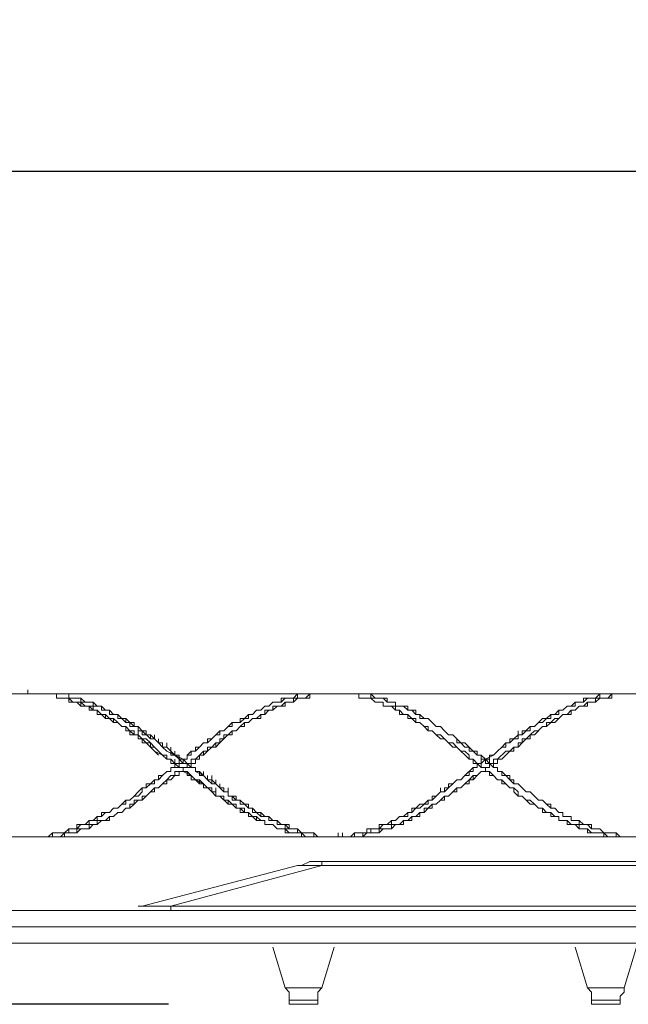
# Model space of a CAD drawing. Units: inches. Extents: x 132 to 1320, y -538 to 302.
# Drawn here: x 564 to 614, y 108 to 190 of the extents above; entities that cross this region are included whole.
import ezdxf

# ---------------------------------------------------------------- set-up
doc = ezdxf.new("R2010")
doc.units = ezdxf.units.IN
doc.header["$MEASUREMENT"] = 0
doc.layers.add('寸法', color=3, linetype='Continuous', lineweight=20)
doc.layers.add('細線', color=7, linetype='Continuous', lineweight=9)
doc.styles.add('japanese', font='romans.shx', dxfattribs={"bigfont": 'bigfont.shx'})
doc.dimstyles.new('KIHON', dxfattribs={"dimscale": 10, "dimtxt": 2.5, "dimasz": 2.5, "dimexe": 0, "dimexo": 2, "dimgap": 1, "dimtad": 1, "dimdec": 0, "dimdsep": 46, "dimtxsty": 'japanese', "dimblk": 'OPEN30', "dimcen": 2.5, "dimadec": 0, "dimazin": 0, "dimtfac": 1, "dimtdec": 0, "dimtmove": 0, "dimatfit": 0, "dimfxl": 0, "dimarcsym": 0})

# ---------------------------------------------------------------- blocks, each defined once
blk = doc.blocks.new('_Open30')
at = {"color": 0, "linetype": 'ByBlock', "lineweight": -2}
for p, q in [((-1, 0.2679), (0, 0)), ((0, 0), (-1, -0.2679)), ((0, 0), (-1, 0))]:
    blk.add_line(p, q, dxfattribs=at)
blk = doc.blocks.new('*D2')
at = {"layer": 'Defpoints', "color": 0}
for p in [(301.344, 151.051), (229.956, 108.083), (586.218, 108.083)]:
    blk.add_point(p, dxfattribs=at)
at = {"layer": '寸法', "color": 0, "lineweight": -2}
for p, q in [((291.344, 151.051), (229.956, 151.051)), ((229.956, 141.051), (229.956, 118.083)), ((576.218, 108.083), (229.956, 108.083))]:
    blk.add_line(p, q, dxfattribs=at)
at = {"layer": '寸法', "color": 0, "lineweight": -2, "xscale": 10, "yscale": 10, "zscale": 10}
for p, rotation in [((229.956, 151.051), 90), ((229.956, 108.083), 270)]:
    blk.add_blockref('_Open30', p, dxfattribs=dict(at, rotation=rotation))
at = {"layer": '寸法', "color": 0, "lineweight": 5, "insert": (223.956, 129.567), "char_height": 10, "attachment_point": 5, "rotation": 90, "style": 'japanese'}
blk.add_mtext('43', dxfattribs=at)
blk = doc.blocks.new('*D3')
at = {"layer": 'Defpoints', "color": 0}
for p in [(700.742, 177.103), (301.344, 151.051), (700.742, 135.488)]:
    blk.add_point(p, dxfattribs=at)
at = {"layer": '寸法', "color": 0, "lineweight": -2}
for p, q in [((301.344, 161.051), (301.344, 177.103)), ((311.344, 177.103), (690.742, 177.103)), ((700.742, 145.488), (700.742, 177.103))]:
    blk.add_line(p, q, dxfattribs=at)
at = {"layer": '寸法', "color": 0, "lineweight": -2, "xscale": 10, "yscale": 10, "zscale": 10, "rotation": 180}
blk.add_blockref('_Open30', (301.344, 177.103), dxfattribs=at)
at = {"layer": '寸法', "color": 0, "lineweight": -2, "xscale": 10, "yscale": 10, "zscale": 10}
blk.add_blockref('_Open30', (700.742, 177.103), dxfattribs=at)
at = {"layer": '寸法', "color": 0, "lineweight": 5, "insert": (501.043, 183.103), "char_height": 10, "attachment_point": 5, "style": 'japanese'}
blk.add_mtext('400', dxfattribs=at)

msp = doc.modelspace()

# ---------------------------------------------------------------- linework, layer by layer
at = {"layer": '細線'}
for p, q in [((664.71, 133.796), (541.22, 133.796)), ((564.564, 133.796), (564.564, 134.135)), ((566.933, 133.458), (566.933, 133.796)), ((567.948, 133.12), (567.948, 133.796)), ((586.556, 133.458), (586.894, 133.796)), ((586.894, 133.796), (586.894, 133.458)), ((587.909, 133.796), (587.571, 133.458)), ((587.909, 133.796), (587.909, 133.458)), ((591.969, 133.796), (591.969, 133.458)), ((592.984, 133.796), (593.322, 133.458)), ((592.984, 133.796), (592.984, 133.458)), ((611.931, 133.796), (611.592, 133.458)), ((611.931, 133.458), (611.931, 133.796)), ((612.607, 133.458), (612.946, 133.796)), ((612.946, 133.458), (612.946, 133.796)), ((566.933, 133.458), (568.963, 133.458)), ((567.948, 133.458), (568.286, 133.12)), ((569.978, 133.12), (567.948, 133.12)), ((568.624, 133.12), (568.963, 132.781)), ((568.963, 132.781), (568.963, 133.458)), ((569.301, 133.12), (568.963, 133.458)), ((569.301, 132.781), (568.963, 133.12)), ((570.316, 132.781), (569.978, 133.12)), ((569.978, 132.781), (569.978, 133.12)), ((584.526, 132.781), (584.864, 133.12)), ((584.864, 133.12), (585.541, 133.12)), ((585.879, 133.458), (585.541, 133.12)), ((585.541, 133.12), (585.541, 133.458)), ((585.541, 133.458), (587.909, 133.458)), ((585.879, 133.12), (585.541, 132.781)), ((586.556, 133.12), (585.879, 133.12)), ((585.879, 133.12), (585.879, 132.781)), ((586.556, 133.458), (586.556, 133.12)), ((586.894, 133.458), (586.556, 133.12)), ((591.969, 133.458), (594.337, 133.458)), ((593.322, 133.12), (592.984, 133.458)), ((593.999, 133.12), (593.322, 133.12)), ((593.999, 133.458), (594.337, 133.12)), ((593.999, 133.12), (593.999, 132.781)), ((594.337, 133.458), (594.337, 133.12)), ((594.337, 133.12), (595.014, 133.12)), ((595.014, 132.443), (595.014, 133.12)), ((609.562, 132.781), (609.901, 133.12)), ((610.577, 133.12), (609.901, 133.12)), ((609.901, 133.12), (609.901, 132.781)), ((610.916, 133.458), (610.577, 133.12)), ((610.577, 133.12), (610.577, 133.458)), ((610.577, 133.458), (612.946, 133.458)), ((610.577, 132.781), (610.916, 133.12)), ((610.916, 132.781), (610.916, 133.12)), ((610.916, 133.12), (611.592, 133.12)), ((611.592, 133.12), (611.931, 133.458)), ((611.592, 133.12), (611.592, 133.458)), ((569.639, 132.781), (568.963, 132.781)), ((569.978, 132.443), (569.639, 132.781)), ((569.639, 132.443), (569.639, 132.781)), ((570.316, 132.443), (569.639, 132.443)), ((570.654, 132.781), (569.978, 132.781)), ((570.654, 132.105), (570.316, 132.443)), ((570.316, 132.105), (570.316, 132.443)), ((570.654, 132.781), (570.993, 132.443)), ((570.654, 132.443), (570.654, 132.781)), ((571.331, 132.443), (570.654, 132.443)), ((571.331, 132.443), (571.331, 132.105)), ((571.669, 132.105), (571.331, 132.443)), ((583.173, 132.105), (583.511, 132.443)), ((583.849, 132.443), (583.511, 132.443)), ((584.188, 132.781), (583.849, 132.443)), ((584.526, 132.781), (584.188, 132.781)), ((584.864, 132.443), (584.188, 132.443)), ((584.526, 132.443), (584.188, 132.105)), ((584.188, 132.105), (584.188, 132.443)), ((585.879, 132.781), (584.864, 132.781)), ((585.203, 132.781), (584.864, 132.443)), ((584.864, 132.443), (584.864, 132.781)), ((596.029, 132.781), (593.999, 132.781)), ((594.676, 132.781), (595.014, 132.443)), ((595.352, 132.443), (595.014, 132.443)), ((595.691, 132.105), (595.352, 132.443)), ((595.352, 132.443), (595.352, 132.105)), ((595.691, 132.781), (596.029, 132.443)), ((596.029, 132.781), (596.029, 132.443)), ((596.029, 132.443), (596.706, 132.443)), ((596.367, 132.443), (596.706, 132.105)), ((596.706, 132.443), (596.706, 132.105)), ((608.209, 132.105), (608.547, 132.443)), ((608.886, 132.443), (608.547, 132.443)), ((608.547, 132.443), (608.547, 132.105)), ((609.224, 132.781), (608.886, 132.443)), ((609.224, 132.781), (609.901, 132.781)), ((609.224, 132.105), (609.562, 132.443)), ((609.562, 132.105), (609.562, 132.443)), ((609.562, 132.443), (609.901, 132.443)), ((609.901, 132.443), (610.239, 132.781)), ((610.239, 132.781), (610.916, 132.781)), ((570.993, 132.105), (570.316, 132.105)), ((570.654, 132.105), (570.993, 131.766)), ((571.331, 131.766), (570.993, 132.105)), ((570.993, 131.766), (570.993, 132.105)), ((571.669, 131.766), (570.993, 131.766)), ((572.008, 132.105), (571.331, 132.105)), ((571.331, 131.766), (571.669, 131.428)), ((571.669, 131.428), (571.669, 131.766)), ((572.008, 131.428), (571.669, 131.428)), ((572.346, 131.766), (572.008, 132.105)), ((572.008, 131.766), (572.008, 132.105)), ((572.684, 131.766), (572.008, 131.766)), ((572.008, 131.428), (572.346, 131.09)), ((572.346, 131.766), (572.684, 131.428)), ((572.684, 131.428), (572.684, 131.766)), ((573.361, 131.09), (572.684, 131.766)), ((573.361, 131.428), (572.684, 131.428)), ((573.023, 131.428), (573.023, 131.09)), ((573.361, 131.09), (573.361, 131.428)), ((581.143, 131.09), (581.481, 131.428)), ((581.481, 131.428), (581.481, 131.09)), ((581.481, 131.428), (582.158, 131.428)), ((582.496, 131.766), (582.158, 131.428)), ((582.158, 131.428), (582.158, 131.766)), ((582.158, 131.766), (582.834, 131.766)), ((582.158, 131.09), (582.496, 131.428)), ((582.496, 131.766), (582.834, 132.105)), ((582.496, 131.428), (582.496, 131.09)), ((582.496, 131.428), (582.834, 131.428)), ((583.173, 132.105), (582.834, 132.105)), ((582.834, 132.105), (582.834, 131.766)), ((583.173, 131.766), (582.834, 131.428)), ((583.849, 131.766), (583.173, 131.766)), ((583.849, 132.105), (583.511, 131.766)), ((584.188, 132.105), (583.849, 132.105)), ((583.849, 132.105), (583.849, 131.766)), ((595.352, 132.105), (596.029, 132.105)), ((596.367, 131.766), (596.029, 132.105)), ((596.029, 132.105), (596.029, 131.766)), ((596.029, 131.766), (596.706, 131.766)), ((596.367, 131.766), (596.706, 131.428)), ((596.706, 132.105), (597.044, 132.105)), ((596.706, 131.428), (596.706, 131.766)), ((596.706, 131.428), (597.044, 131.428)), ((597.044, 132.105), (597.382, 131.766)), ((597.044, 132.105), (597.044, 131.766)), ((597.044, 131.766), (597.721, 131.766)), ((597.044, 131.428), (597.382, 131.09)), ((597.721, 131.766), (598.397, 131.09)), ((606.517, 131.09), (606.856, 131.428)), ((606.856, 131.428), (607.194, 131.766)), ((607.194, 131.428), (606.856, 131.428)), ((607.532, 131.766), (607.194, 131.428)), ((607.194, 131.766), (607.871, 131.766)), ((607.532, 131.766), (607.871, 132.105)), ((607.532, 131.09), (607.871, 131.428)), ((607.532, 131.09), (607.532, 131.428)), ((607.532, 131.428), (608.209, 131.428)), ((607.871, 132.105), (607.871, 131.766)), ((607.871, 132.105), (608.547, 132.105)), ((607.871, 131.428), (608.209, 131.766)), ((608.209, 131.428), (608.547, 131.766)), ((608.209, 131.766), (608.547, 131.766)), ((608.547, 131.766), (608.886, 132.105)), ((608.886, 132.105), (609.562, 132.105)), ((572.346, 131.09), (572.684, 131.09)), ((573.023, 130.751), (572.684, 131.09)), ((572.684, 131.09), (572.684, 130.751)), ((573.361, 130.751), (572.684, 130.751)), ((573.023, 131.09), (573.699, 131.09)), ((573.023, 130.413), (573.023, 130.751)), ((573.023, 130.751), (573.361, 130.413)), ((573.361, 130.413), (573.361, 130.751)), ((574.038, 130.751), (573.699, 131.09)), ((573.699, 131.09), (573.699, 130.075)), ((573.699, 130.751), (574.376, 130.751)), ((574.714, 130.075), (574.038, 130.751)), ((574.038, 130.413), (574.038, 130.751)), ((574.376, 130.413), (574.376, 130.751)), ((580.128, 130.413), (580.466, 130.751)), ((580.804, 130.751), (580.466, 130.751)), ((580.466, 130.751), (580.466, 130.413)), ((581.143, 131.09), (580.804, 130.751)), ((581.481, 130.751), (580.804, 130.075)), ((581.481, 131.09), (581.143, 131.09)), ((581.481, 130.751), (581.481, 130.413)), ((581.481, 130.751), (581.819, 130.751)), ((582.158, 131.09), (581.819, 130.751)), ((582.496, 131.09), (582.158, 131.09)), ((597.721, 131.09), (597.382, 131.09)), ((597.382, 131.09), (597.721, 130.751)), ((597.721, 130.751), (597.721, 131.09)), ((597.721, 130.751), (598.059, 130.751)), ((598.059, 130.751), (598.397, 130.413)), ((598.397, 131.09), (598.736, 131.09)), ((598.736, 131.09), (599.074, 130.751)), ((599.074, 130.751), (599.412, 130.413)), ((605.164, 130.075), (605.164, 130.751)), ((606.179, 131.09), (605.502, 130.413)), ((605.502, 130.413), (605.502, 130.751)), ((605.502, 130.751), (606.179, 130.751)), ((606.517, 131.09), (606.179, 131.09)), ((606.179, 131.09), (606.179, 130.751)), ((606.179, 130.413), (606.517, 130.751)), ((606.517, 130.413), (607.194, 131.09)), ((606.517, 130.751), (606.856, 130.751)), ((607.194, 131.09), (607.532, 131.09)), ((573.699, 130.413), (573.023, 130.413)), ((574.038, 130.075), (573.699, 130.413)), ((573.699, 130.075), (574.038, 130.075)), ((574.038, 130.413), (574.714, 130.413)), ((574.376, 129.736), (574.038, 130.075)), ((574.038, 130.075), (574.038, 129.736)), ((574.038, 129.736), (574.714, 129.736)), ((574.376, 129.736), (574.714, 129.398)), ((575.053, 130.075), (574.714, 130.413)), ((574.714, 130.075), (574.714, 130.413)), ((575.053, 130.075), (574.714, 130.075)), ((574.714, 129.398), (574.714, 129.736)), ((575.053, 130.075), (575.053, 130.413)), ((575.391, 129.736), (575.053, 130.075)), ((575.391, 129.736), (575.391, 130.075)), ((575.729, 129.736), (575.391, 129.736)), ((575.729, 129.398), (575.391, 129.736)), ((575.729, 129.398), (575.729, 129.736)), ((576.068, 129.398), (576.068, 129.736)), ((579.113, 129.736), (578.774, 129.398)), ((579.451, 129.736), (579.113, 129.736)), ((579.789, 130.075), (579.451, 129.736)), ((579.451, 129.736), (579.451, 130.075)), ((579.451, 130.075), (579.789, 130.075)), ((579.789, 130.075), (580.128, 130.413)), ((580.128, 129.736), (579.789, 129.398)), ((580.466, 130.413), (580.128, 130.413)), ((580.466, 129.736), (580.128, 129.398)), ((580.128, 129.398), (580.128, 129.736)), ((580.128, 129.736), (580.466, 129.736)), ((580.804, 130.075), (580.466, 130.075)), ((580.466, 130.075), (580.466, 129.736)), ((580.804, 130.075), (580.466, 129.736)), ((580.804, 130.075), (580.804, 130.413)), ((580.804, 130.413), (581.481, 130.413)), ((598.736, 130.413), (598.397, 130.413)), ((598.397, 130.413), (598.736, 130.075)), ((599.074, 130.075), (598.736, 130.413)), ((598.736, 130.075), (599.074, 130.075)), ((599.074, 130.075), (599.412, 129.736)), ((599.412, 130.413), (599.751, 130.413)), ((599.751, 129.736), (599.412, 129.736)), ((599.412, 129.736), (599.751, 129.398)), ((599.751, 130.413), (600.089, 130.075)), ((600.089, 129.398), (599.751, 129.736)), ((600.089, 130.075), (600.427, 129.736)), ((600.089, 130.075), (600.089, 129.736)), ((600.089, 129.736), (600.766, 129.736)), ((600.427, 129.736), (600.766, 129.398)), ((600.766, 129.736), (601.104, 129.398)), ((603.811, 129.398), (604.149, 129.736)), ((604.149, 129.398), (604.149, 129.736)), ((604.149, 129.736), (604.487, 129.736)), ((604.487, 129.736), (604.826, 130.075)), ((604.487, 129.736), (604.487, 130.075)), ((604.487, 130.075), (605.164, 130.075)), ((604.826, 130.075), (605.164, 130.413)), ((605.164, 130.413), (605.502, 130.413)), ((605.164, 129.398), (605.502, 129.736)), ((605.164, 129.398), (605.164, 129.736)), ((605.164, 129.736), (605.502, 129.736)), ((605.502, 129.736), (605.841, 130.075)), ((605.502, 129.736), (605.502, 130.075)), ((605.502, 130.075), (606.179, 130.075)), ((605.841, 130.075), (606.179, 130.413)), ((606.179, 130.075), (606.179, 130.413)), ((606.179, 130.413), (606.517, 130.413)), ((575.053, 129.398), (574.714, 129.398)), ((574.714, 129.398), (575.053, 129.06)), ((575.391, 129.06), (575.053, 129.398)), ((575.053, 129.06), (575.729, 128.721)), ((575.391, 128.721), (575.053, 129.06)), ((575.729, 128.721), (575.391, 129.06)), ((576.068, 129.06), (575.729, 129.398)), ((576.068, 129.398), (575.729, 129.398)), ((576.406, 129.06), (576.068, 129.398)), ((576.744, 128.721), (576.068, 129.06)), ((576.406, 128.721), (576.406, 129.398)), ((576.744, 128.721), (576.406, 129.06)), ((576.744, 128.721), (576.744, 129.06)), ((577.759, 128.721), (578.098, 129.06)), ((578.436, 129.06), (578.098, 129.06)), ((578.098, 129.06), (578.098, 128.721)), ((578.774, 129.398), (578.436, 129.06)), ((578.436, 129.06), (578.436, 129.398)), ((578.436, 129.398), (578.774, 129.398)), ((579.113, 129.06), (578.774, 128.721)), ((579.451, 129.06), (579.113, 129.06)), ((579.451, 129.06), (579.113, 128.721)), ((579.113, 128.721), (579.113, 129.06)), ((580.128, 129.398), (579.451, 129.398)), ((579.451, 129.398), (579.451, 129.06)), ((579.451, 129.06), (579.789, 129.398)), ((599.751, 129.398), (600.089, 129.398)), ((601.104, 128.383), (600.089, 129.398)), ((600.766, 129.06), (600.427, 129.06)), ((600.766, 129.398), (601.104, 129.398)), ((601.104, 128.721), (600.766, 129.06)), ((601.104, 129.398), (601.442, 129.06)), ((601.104, 129.398), (601.104, 129.06)), ((601.104, 129.06), (601.781, 129.06)), ((601.442, 129.06), (601.781, 128.721)), ((601.781, 129.06), (601.781, 128.721)), ((603.134, 128.721), (603.472, 129.06)), ((603.472, 129.06), (603.811, 129.398)), ((603.472, 128.383), (604.149, 129.06)), ((603.811, 129.398), (604.149, 129.398)), ((604.149, 128.721), (604.487, 129.06)), ((604.149, 129.06), (604.826, 129.06)), ((604.487, 129.06), (604.826, 129.398)), ((604.826, 129.06), (604.826, 129.398)), ((604.826, 129.398), (605.164, 129.398)), ((575.729, 128.721), (576.068, 128.383)), ((576.068, 128.721), (575.729, 128.721)), ((576.068, 128.383), (576.068, 128.721)), ((576.406, 128.383), (576.068, 128.383)), ((576.406, 128.721), (577.083, 128.721)), ((576.744, 128.045), (576.406, 128.383)), ((576.406, 128.045), (576.406, 128.383)), ((577.421, 128.383), (576.744, 128.721)), ((577.083, 128.383), (576.744, 128.721)), ((576.744, 128.383), (576.744, 127.706)), ((577.083, 127.706), (577.083, 128.721)), ((577.083, 128.383), (577.759, 128.383)), ((577.421, 128.045), (577.083, 128.383)), ((577.421, 128.045), (577.421, 128.383)), ((577.759, 128.045), (577.421, 128.383)), ((578.098, 128.721), (577.759, 128.721)), ((577.759, 128.721), (577.759, 128.383)), ((578.774, 128.383), (578.098, 128.383)), ((578.098, 127.706), (578.098, 128.383)), ((578.774, 128.721), (578.436, 128.383)), ((578.436, 128.383), (578.436, 128.045)), ((578.774, 128.721), (578.774, 128.383)), ((578.774, 128.721), (579.113, 128.721)), ((601.104, 128.383), (601.104, 128.721)), ((601.104, 128.383), (601.442, 128.383)), ((601.781, 128.045), (601.442, 128.383)), ((601.442, 128.383), (601.442, 128.045)), ((601.781, 128.721), (602.119, 128.721)), ((602.119, 127.706), (602.119, 128.721)), ((602.119, 128.721), (602.457, 128.383)), ((602.119, 128.045), (602.457, 128.383)), ((602.119, 128.383), (602.796, 128.383)), ((602.457, 128.383), (603.134, 128.721)), ((602.457, 128.383), (602.796, 128.045)), ((602.457, 128.383), (602.457, 128.045)), ((602.796, 128.721), (603.134, 128.721)), ((602.796, 127.706), (602.796, 128.721)), ((603.134, 128.383), (603.811, 128.383)), ((603.134, 127.706), (603.134, 128.383)), ((603.472, 128.045), (603.472, 128.383)), ((603.811, 128.383), (604.149, 128.721)), ((575.729, 127.03), (576.068, 127.368)), ((576.406, 127.368), (576.068, 127.368)), ((576.406, 128.045), (578.436, 128.045)), ((576.406, 127.706), (576.406, 127.368)), ((576.406, 127.706), (578.436, 127.706)), ((576.744, 128.045), (577.083, 127.706)), ((576.744, 127.03), (576.744, 127.368)), ((576.744, 127.368), (577.759, 127.368)), ((577.083, 127.03), (577.083, 127.368)), ((577.421, 127.706), (577.421, 127.368)), ((578.098, 127.03), (577.421, 127.368)), ((577.759, 127.706), (577.759, 128.045)), ((577.759, 128.045), (578.098, 127.706)), ((577.759, 127.03), (577.759, 127.368)), ((578.098, 127.03), (577.759, 127.368)), ((578.436, 127.368), (578.436, 127.706)), ((579.113, 127.03), (578.436, 127.368)), ((578.774, 127.368), (578.436, 127.368)), ((578.774, 127.368), (578.774, 127.03)), ((578.774, 127.368), (579.113, 127.03)), ((579.113, 127.03), (579.113, 127.368)), ((601.442, 127.706), (600.766, 127.03)), ((601.442, 127.368), (601.104, 127.368)), ((601.104, 127.368), (601.104, 127.03)), ((601.442, 128.045), (602.119, 128.045)), ((601.442, 127.706), (601.442, 127.368)), ((601.781, 127.706), (601.442, 127.706)), ((601.781, 128.045), (602.119, 127.706)), ((601.781, 128.045), (601.781, 127.706)), ((601.781, 127.03), (602.119, 127.368)), ((602.119, 127.706), (602.796, 127.706)), ((602.119, 127.368), (602.796, 127.368)), ((602.457, 128.045), (603.472, 128.045)), ((602.457, 127.368), (602.457, 127.706)), ((603.134, 127.706), (602.796, 128.045)), ((603.134, 127.03), (602.796, 127.368)), ((602.796, 127.368), (602.796, 127.03)), ((603.472, 127.706), (603.134, 127.706)), ((603.472, 127.368), (603.472, 127.706)), ((603.811, 127.368), (603.472, 127.368)), ((604.149, 127.03), (603.811, 127.368)), ((603.811, 127.03), (603.811, 127.368)), ((574.714, 126.353), (575.053, 126.692)), ((575.391, 126.692), (575.053, 126.692)), ((575.053, 126.692), (575.053, 126.353)), ((575.729, 127.03), (575.391, 126.692)), ((575.391, 126.692), (575.391, 127.03)), ((575.391, 127.03), (575.729, 127.03)), ((575.729, 126.353), (576.068, 126.692)), ((576.068, 126.692), (576.406, 127.03)), ((576.068, 126.353), (576.068, 126.692)), ((576.068, 126.692), (576.406, 126.692)), ((576.406, 126.692), (576.744, 127.03)), ((576.406, 127.03), (577.083, 127.03)), ((578.098, 127.03), (577.759, 127.03)), ((578.098, 126.692), (578.098, 127.03)), ((578.436, 126.692), (578.098, 127.03)), ((578.774, 126.692), (578.098, 126.692)), ((578.774, 126.353), (578.436, 126.692)), ((579.113, 126.353), (578.436, 126.692)), ((579.113, 127.03), (578.774, 127.03)), ((579.113, 126.353), (578.774, 126.692)), ((578.774, 126.692), (578.774, 126.353)), ((579.451, 126.692), (579.113, 127.03)), ((579.451, 126.692), (579.451, 127.03)), ((579.789, 126.353), (579.451, 126.692)), ((579.789, 126.692), (579.451, 126.692)), ((579.789, 126.353), (579.789, 127.03)), ((579.789, 126.692), (580.128, 126.353)), ((580.128, 126.353), (580.128, 126.692)), ((600.089, 126.692), (599.751, 126.353)), ((600.427, 126.692), (600.089, 126.692)), ((600.766, 127.03), (600.427, 126.692)), ((601.104, 127.03), (600.766, 127.03)), ((601.104, 126.353), (601.104, 126.692)), ((601.104, 126.692), (601.442, 126.692)), ((601.442, 126.692), (601.781, 127.03)), ((602.796, 127.03), (603.134, 127.03)), ((603.134, 127.03), (603.472, 126.692)), ((603.472, 126.692), (603.811, 126.692)), ((604.487, 127.03), (603.811, 127.03)), ((604.487, 126.015), (603.811, 126.692)), ((603.811, 126.692), (603.811, 126.353)), ((604.487, 126.692), (604.149, 127.03)), ((604.487, 126.692), (604.487, 127.03)), ((604.826, 126.353), (604.487, 126.692)), ((604.826, 126.692), (604.487, 126.692)), ((604.826, 126.353), (604.826, 126.692)), ((573.361, 125.338), (573.699, 125.677)), ((573.699, 125.677), (574.038, 126.015)), ((574.038, 125.677), (573.699, 125.338)), ((574.038, 126.015), (574.038, 125.677)), ((574.038, 126.015), (574.376, 126.015)), ((574.714, 126.353), (574.376, 126.015)), ((574.376, 126.015), (574.376, 126.353)), ((574.376, 126.353), (575.053, 126.353)), ((574.376, 125.338), (574.714, 125.677)), ((574.714, 125.677), (575.053, 126.015)), ((574.714, 125.677), (575.053, 125.677)), ((575.053, 125.677), (575.053, 126.015)), ((575.053, 126.015), (575.391, 126.015)), ((575.391, 126.015), (575.729, 126.353)), ((575.729, 126.353), (576.068, 126.353)), ((579.113, 126.353), (578.774, 126.353)), ((579.113, 126.015), (579.113, 126.353)), ((579.789, 125.677), (579.113, 126.353)), ((579.789, 126.015), (579.113, 126.015)), ((580.128, 126.353), (579.789, 126.353)), ((579.789, 125.677), (579.789, 126.015)), ((579.789, 125.677), (580.128, 125.338)), ((580.128, 125.677), (579.789, 125.677)), ((580.804, 125.677), (580.128, 126.353)), ((580.128, 125.338), (580.128, 126.015)), ((580.466, 126.015), (580.466, 126.353)), ((580.466, 126.015), (580.804, 126.015)), ((580.804, 125.677), (580.804, 126.015)), ((581.143, 125.677), (580.804, 125.677)), ((581.143, 125.338), (581.143, 126.015)), ((598.736, 125.677), (598.397, 125.338)), ((598.736, 125.677), (598.736, 126.015)), ((599.074, 125.677), (598.736, 125.677)), ((599.412, 126.015), (599.074, 126.015)), ((599.074, 126.015), (599.074, 125.677)), ((599.412, 126.015), (599.074, 125.677)), ((599.751, 126.353), (599.412, 126.015)), ((599.751, 126.353), (599.412, 126.353)), ((599.412, 126.353), (599.412, 126.015)), ((599.412, 125.338), (599.751, 125.677)), ((599.751, 125.677), (600.089, 125.677)), ((600.089, 125.677), (600.089, 126.015)), ((600.089, 126.015), (600.427, 126.015)), ((600.427, 126.015), (600.766, 126.353)), ((600.766, 126.353), (601.104, 126.353)), ((603.811, 126.353), (604.149, 126.353)), ((604.487, 126.015), (604.826, 126.015)), ((605.164, 126.353), (604.826, 126.353)), ((605.164, 125.677), (604.826, 126.015)), ((604.826, 126.015), (604.826, 125.677)), ((604.826, 125.677), (605.164, 125.338)), ((605.841, 125.677), (605.164, 126.353)), ((605.164, 125.338), (605.164, 125.677)), ((606.179, 125.677), (605.841, 125.677)), ((606.517, 125.338), (606.179, 125.677)), ((572.346, 124.662), (572.684, 125)), ((572.684, 125), (572.684, 124.662)), ((572.684, 125), (573.023, 125)), ((573.023, 125), (573.361, 125.338)), ((573.699, 125.338), (573.361, 125.338)), ((573.361, 124.662), (573.699, 125)), ((573.361, 124.662), (573.361, 125)), ((573.361, 125), (574.038, 125)), ((574.038, 125), (574.376, 125.338)), ((574.038, 125), (574.038, 125.338)), ((574.038, 125.338), (574.376, 125.338)), ((580.128, 125.338), (580.804, 125.338)), ((581.143, 124.662), (580.466, 125.338)), ((580.804, 125), (580.804, 125.338)), ((581.143, 125), (580.804, 125)), ((581.819, 125.338), (581.143, 125.338)), ((581.143, 124.662), (581.143, 125)), ((581.481, 124.662), (581.143, 125)), ((581.481, 125), (581.481, 125.338)), ((581.819, 125), (581.481, 125.338)), ((582.158, 125), (581.481, 125)), ((581.819, 125), (581.819, 125.338)), ((582.496, 124.662), (582.158, 125)), ((582.158, 124.662), (582.158, 125)), ((597.721, 125), (597.382, 124.662)), ((597.721, 125), (597.721, 124.662)), ((598.059, 125), (597.721, 125)), ((598.397, 125.338), (598.059, 125)), ((598.397, 125.338), (598.059, 125.338)), ((598.059, 125.338), (598.059, 125)), ((598.397, 124.662), (598.736, 125)), ((598.736, 125), (599.074, 125)), ((599.074, 125), (599.074, 125.338)), ((599.074, 125.338), (599.412, 125.338)), ((605.502, 125.338), (605.164, 125.338)), ((605.502, 125.338), (605.841, 125)), ((606.179, 125), (605.841, 125)), ((605.841, 125), (606.179, 124.662)), ((606.517, 124.662), (606.179, 125)), ((606.856, 125), (606.517, 125.338)), ((607.194, 125), (606.856, 125)), ((607.532, 124.662), (607.194, 125)), ((571.669, 124.323), (571.331, 123.985)), ((572.008, 124.323), (571.669, 124.323)), ((572.008, 124.323), (572.346, 124.662)), ((572.684, 124.662), (572.346, 124.662)), ((572.346, 123.985), (572.684, 124.323)), ((572.684, 124.323), (573.023, 124.323)), ((573.023, 124.323), (573.361, 124.662)), ((573.023, 124.323), (573.023, 124.662)), ((573.023, 124.662), (573.361, 124.662)), ((581.819, 124.662), (581.143, 124.662)), ((581.481, 124.662), (581.819, 124.323)), ((581.819, 124.323), (581.819, 124.662)), ((582.496, 124.323), (581.819, 124.323)), ((582.834, 124.662), (582.158, 124.662)), ((582.496, 123.985), (582.158, 124.323)), ((582.158, 124.323), (582.158, 123.985)), ((582.834, 124.323), (582.496, 124.662)), ((582.496, 123.985), (582.496, 124.323)), ((582.834, 124.323), (582.834, 124.662)), ((583.173, 124.323), (582.834, 124.323)), ((583.511, 123.985), (583.173, 124.323)), ((583.173, 123.985), (583.173, 124.323)), ((596.706, 124.323), (596.367, 123.985)), ((597.044, 124.323), (596.367, 124.323)), ((596.367, 124.323), (596.367, 123.985)), ((597.044, 124.662), (596.706, 124.323)), ((597.382, 124.662), (597.044, 124.323)), ((597.721, 124.662), (597.044, 124.662)), ((597.382, 123.985), (597.721, 124.323)), ((597.721, 124.323), (598.059, 124.323)), ((598.059, 124.323), (598.059, 124.662)), ((598.059, 124.662), (598.397, 124.662)), ((606.179, 124.662), (606.517, 124.662)), ((606.856, 124.323), (606.517, 124.662)), ((606.856, 124.323), (607.194, 124.323)), ((607.532, 123.985), (607.194, 124.323)), ((607.194, 124.323), (607.194, 123.985)), ((607.871, 124.323), (607.532, 124.662)), ((607.871, 124.662), (607.532, 124.662)), ((607.871, 124.323), (607.871, 124.662)), ((608.209, 124.323), (607.871, 124.323)), ((608.547, 123.985), (608.209, 124.323)), ((569.301, 122.97), (569.639, 123.308)), ((571.331, 123.308), (569.639, 123.308)), ((569.639, 122.632), (569.639, 123.308)), ((569.978, 123.308), (570.316, 123.647)), ((570.654, 123.647), (570.316, 123.647)), ((570.316, 122.97), (570.316, 123.647)), ((570.316, 122.97), (570.654, 123.308)), ((570.993, 123.985), (570.654, 123.647)), ((570.654, 123.647), (570.654, 123.985)), ((570.654, 123.985), (571.331, 123.985)), ((570.993, 123.308), (571.331, 123.647)), ((571.331, 123.308), (571.331, 123.647)), ((571.331, 123.647), (571.669, 123.647)), ((571.669, 123.647), (572.008, 123.985)), ((572.008, 123.985), (572.346, 123.985)), ((582.158, 123.985), (582.834, 123.985)), ((583.173, 123.647), (582.834, 123.985)), ((582.834, 123.985), (582.834, 123.647)), ((582.834, 123.647), (583.511, 123.647)), ((583.849, 123.985), (583.173, 123.985)), ((583.511, 123.308), (583.173, 123.647)), ((583.849, 123.647), (583.511, 123.985)), ((583.849, 123.308), (583.511, 123.647)), ((583.511, 123.647), (583.511, 123.308)), ((583.511, 123.308), (584.188, 123.308)), ((584.188, 123.647), (583.849, 123.985)), ((583.849, 123.647), (583.849, 123.985)), ((584.526, 123.647), (583.849, 123.647)), ((584.188, 122.97), (584.188, 123.308)), ((584.864, 123.308), (584.526, 123.647)), ((584.526, 123.308), (584.526, 123.647)), ((585.203, 123.308), (584.526, 123.308)), ((585.203, 122.97), (585.203, 123.308)), ((594.676, 123.308), (594.337, 122.97)), ((594.676, 123.308), (594.676, 122.97)), ((595.014, 123.308), (594.676, 123.308)), ((595.352, 123.647), (595.014, 123.308)), ((596.029, 123.647), (595.352, 123.647)), ((596.029, 123.985), (595.691, 123.647)), ((595.691, 122.97), (595.691, 123.308)), ((595.691, 123.308), (596.367, 123.308)), ((596.367, 123.985), (596.029, 123.985)), ((596.029, 123.985), (596.029, 123.647)), ((596.367, 123.308), (596.367, 123.647)), ((596.367, 123.647), (597.044, 123.647)), ((597.044, 123.647), (597.044, 123.985)), ((597.044, 123.985), (597.382, 123.985)), ((607.194, 123.985), (607.871, 123.985)), ((608.209, 123.647), (607.871, 123.985)), ((607.871, 123.985), (607.871, 123.647)), ((607.871, 123.647), (608.547, 123.647)), ((608.886, 123.985), (608.547, 123.985)), ((608.547, 123.647), (608.547, 123.308)), ((609.224, 123.308), (608.547, 123.308)), ((608.886, 123.647), (608.886, 123.985)), ((609.562, 123.647), (608.886, 123.647)), ((609.562, 122.97), (609.224, 123.308)), ((609.224, 123.308), (609.224, 122.97)), ((609.562, 123.308), (609.562, 123.647)), ((610.239, 123.308), (609.562, 123.308)), ((610.239, 122.632), (610.239, 123.308)), ((610.577, 122.97), (610.239, 123.308)), ((567.609, 122.293), (567.948, 122.632)), ((567.948, 122.632), (567.948, 122.293)), ((567.948, 122.632), (569.639, 122.632)), ((568.963, 122.97), (568.624, 122.632)), ((568.624, 122.97), (570.316, 122.97)), ((568.624, 122.293), (568.624, 122.97)), ((568.624, 122.293), (568.963, 122.632)), ((569.639, 122.632), (569.978, 122.97)), ((584.188, 122.97), (584.864, 122.97)), ((585.203, 122.632), (584.864, 122.97)), ((585.879, 122.97), (585.203, 122.97)), ((586.894, 122.632), (585.203, 122.632)), ((586.218, 122.632), (585.879, 122.97)), ((585.879, 122.97), (585.879, 122.293)), ((586.218, 122.293), (585.879, 122.632)), ((587.233, 122.293), (586.894, 122.632)), ((586.894, 122.293), (586.894, 122.632)), ((593.661, 122.632), (592.646, 122.632)), ((592.646, 122.632), (592.646, 122.293)), ((592.984, 122.632), (592.984, 122.293)), ((593.999, 122.97), (593.661, 122.632)), ((594.676, 122.97), (593.661, 122.97)), ((593.661, 122.97), (593.661, 122.632)), ((593.661, 122.293), (593.999, 122.632)), ((593.999, 122.632), (594.676, 122.632)), ((594.676, 122.632), (595.014, 122.97)), ((595.014, 122.97), (595.691, 122.97)), ((609.224, 122.97), (611.254, 122.97)), ((609.901, 122.97), (610.239, 122.632)), ((610.239, 122.632), (610.916, 122.632)), ((611.254, 122.632), (610.916, 122.97)), ((611.254, 122.293), (610.916, 122.632)), ((610.916, 122.632), (610.916, 122.293)), ((611.254, 122.632), (611.254, 122.97)), ((611.931, 122.632), (611.254, 122.632)), ((612.269, 122.293), (611.931, 122.632)), ((664.71, 121.955), (549.678, 121.955)), ((566.256, 121.955), (566.594, 122.293)), ((568.624, 122.293), (566.594, 122.293)), ((566.594, 122.293), (566.594, 121.955)), ((567.271, 121.955), (567.609, 122.293)), ((567.609, 121.955), (567.609, 122.293)), ((585.879, 122.293), (588.247, 122.293)), ((587.233, 121.955), (587.233, 122.293)), ((587.571, 121.955), (587.233, 122.293)), ((588.247, 121.955), (588.247, 122.293)), ((590.277, 121.955), (590.277, 122.293)), ((590.616, 121.955), (590.616, 122.293)), ((591.631, 122.293), (591.293, 121.955)), ((591.631, 122.293), (591.631, 121.955)), ((593.661, 122.293), (591.631, 122.293)), ((592.307, 121.955), (592.646, 122.293)), ((610.916, 122.293), (613.284, 122.293)), ((612.607, 121.955), (612.269, 122.293)), ((612.269, 122.293), (612.269, 121.955)), ((613.622, 121.955), (613.284, 122.293)), ((613.284, 121.955), (613.284, 122.293)), ((587.909, 119.925), (587.233, 119.587)), ((812.56, 119.925), (587.909, 119.925)), ((588.924, 119.587), (588.924, 119.925)), ((586.894, 119.587), (574.038, 116.203)), ((588.924, 119.587), (576.406, 116.203)), ((813.575, 119.587), (586.894, 119.587)), ((850.453, 115.865), (301.344, 115.865)), ((576.406, 116.203), (824.063, 116.203)), ((576.406, 115.865), (576.406, 116.203)), ((850.453, 114.512), (301.344, 114.512)), ((850.453, 113.158), (301.344, 113.158)), ((584.864, 112.82), (585.879, 109.437)), ((589.939, 112.82), (588.924, 109.437)), ((609.901, 112.82), (610.916, 109.437)), ((614.976, 112.82), (613.961, 109.437)), ((586.218, 109.098), (585.879, 109.437)), ((585.879, 109.437), (588.924, 109.437)), ((588.924, 109.437), (588.586, 109.098)), ((611.254, 109.098), (610.916, 109.437)), ((610.916, 109.437), (613.961, 109.437)), ((613.961, 109.437), (613.961, 109.098)), ((586.218, 109.098), (586.218, 108.083)), ((588.586, 109.098), (588.586, 108.083)), ((611.254, 109.098), (611.254, 108.083)), ((613.961, 109.098), (613.622, 108.76)), ((613.622, 108.76), (613.622, 108.083)), ((586.218, 108.422), (588.586, 108.422)), ((586.218, 108.083), (588.586, 108.083)), ((611.254, 108.422), (613.622, 108.422)), ((611.254, 108.083), (613.622, 108.083))]:
    msp.add_line(p, q, dxfattribs=at)
for points in [[(564.903, 133.796), (564.903, 133.796), (564.564, 133.796), (564.564, 133.796)], [(565.241, 133.796), (565.241, 133.796), (564.903, 133.796), (564.903, 133.796)], [(564.903, 133.796), (564.903, 133.796), (565.241, 133.796), (565.241, 133.796)], [(565.241, 133.796), (565.241, 133.796), (564.903, 133.796), (564.903, 133.796)], [(565.579, 133.796), (565.579, 133.796), (565.241, 133.796), (565.241, 133.796)], [(565.918, 133.796), (565.918, 133.796), (565.579, 133.796), (565.579, 133.796)], [(566.256, 133.796), (566.256, 133.796), (565.918, 133.796), (565.918, 133.796)], [(566.594, 133.796), (566.594, 133.796), (566.256, 133.796), (566.256, 133.796)], [(566.933, 133.796), (566.933, 133.796), (566.594, 133.796), (566.594, 133.796)], [(566.933, 133.458), (566.933, 133.458), (566.933, 133.796), (566.933, 133.796)], [(567.271, 133.458), (567.271, 133.458), (566.933, 133.458), (566.933, 133.458)], [(567.609, 133.458), (567.609, 133.458), (567.271, 133.458), (567.271, 133.458)], [(567.948, 133.458), (567.948, 133.458), (567.609, 133.458), (567.609, 133.458)], [(568.286, 133.12), (568.286, 133.12), (567.948, 133.458), (567.948, 133.458)], [(568.624, 133.12), (568.624, 133.12), (568.286, 133.12), (568.286, 133.12)], [(568.963, 133.12), (568.963, 133.12), (568.624, 133.12), (568.624, 133.12)], [(569.301, 132.781), (569.301, 132.781), (568.963, 133.12), (568.963, 133.12)], [(569.639, 132.781), (569.639, 132.781), (569.301, 132.781), (569.301, 132.781)], [(569.978, 132.781), (569.978, 132.781), (569.639, 132.781), (569.639, 132.781)], [(569.978, 132.443), (569.978, 132.443), (569.978, 132.781), (569.978, 132.781)], [(570.316, 132.443), (570.316, 132.443), (569.978, 132.443), (569.978, 132.443)], [(570.654, 132.105), (570.654, 132.105), (570.316, 132.443), (570.316, 132.443)], [(570.993, 132.105), (570.993, 132.105), (570.654, 132.105), (570.654, 132.105)], [(571.331, 131.766), (571.331, 131.766), (570.993, 132.105), (570.993, 132.105)], [(571.669, 131.766), (571.669, 131.766), (571.331, 131.766), (571.331, 131.766)], [(572.008, 131.428), (572.008, 131.428), (571.669, 131.766), (571.669, 131.766)], [(572.346, 131.09), (572.346, 131.09), (572.008, 131.428), (572.008, 131.428)], [(572.684, 131.09), (572.684, 131.09), (572.346, 131.09), (572.346, 131.09)], [(573.023, 130.751), (573.023, 130.751), (572.684, 131.09), (572.684, 131.09)], [(573.361, 130.751), (573.361, 130.751), (573.023, 130.751), (573.023, 130.751)], [(573.361, 130.413), (573.361, 130.413), (573.361, 130.751), (573.361, 130.751)], [(573.699, 130.413), (573.699, 130.413), (573.361, 130.413), (573.361, 130.413)], [(574.038, 130.075), (574.038, 130.075), (573.699, 130.413), (573.699, 130.413)], [(574.376, 130.075), (574.376, 130.075), (574.038, 130.075), (574.038, 130.075)], [(574.714, 129.736), (574.714, 129.736), (574.376, 130.075), (574.376, 130.075)], [(575.053, 129.398), (575.053, 129.398), (574.714, 129.736), (574.714, 129.736)], [(575.391, 129.06), (575.391, 129.06), (575.053, 129.398), (575.053, 129.398)], [(575.729, 128.721), (575.729, 128.721), (575.391, 129.06), (575.391, 129.06)], [(576.068, 128.721), (576.068, 128.721), (575.729, 128.721), (575.729, 128.721)], [(576.068, 128.383), (576.068, 128.383), (576.068, 128.721), (576.068, 128.721)], [(576.406, 128.383), (576.406, 128.383), (576.068, 128.383), (576.068, 128.383)], [(576.406, 128.383), (576.406, 128.383), (576.406, 128.045), (576.406, 128.045)], [(576.744, 128.045), (576.744, 128.045), (576.406, 128.383), (576.406, 128.383)], [(576.406, 128.045), (576.406, 128.045), (576.744, 128.045), (576.744, 128.045)], [(576.744, 128.045), (576.744, 128.045), (577.083, 128.045), (577.083, 128.045)], [(577.083, 128.045), (577.083, 128.045), (576.744, 128.045), (576.744, 128.045)], [(602.119, 127.368), (602.119, 127.368), (601.781, 127.03), (601.781, 127.03)], [(601.781, 127.03), (601.781, 127.03), (602.119, 127.368), (602.119, 127.368)], [(602.457, 127.368), (602.457, 127.368), (602.119, 127.368), (602.119, 127.368)], [(602.119, 127.368), (602.119, 127.368), (602.457, 127.368), (602.457, 127.368)], [(602.796, 127.706), (602.796, 127.706), (602.457, 127.706), (602.457, 127.706)], [(602.457, 127.706), (602.457, 127.706), (602.457, 127.368), (602.457, 127.368)], [(602.457, 127.368), (602.457, 127.368), (602.457, 127.706), (602.457, 127.706)], [(602.457, 127.706), (602.457, 127.706), (602.796, 127.706), (602.796, 127.706)], [(602.796, 128.045), (602.796, 128.045), (602.796, 127.706), (602.796, 127.706)], [(602.796, 127.706), (602.796, 127.706), (602.796, 128.045), (602.796, 128.045)], [(579.451, 126.692), (579.451, 126.692), (579.113, 127.03), (579.113, 127.03)], [(579.113, 127.03), (579.113, 127.03), (579.451, 126.692), (579.451, 126.692)], [(579.451, 126.692), (579.451, 126.692), (579.789, 126.692), (579.789, 126.692)], [(579.789, 126.692), (579.789, 126.692), (579.451, 126.692), (579.451, 126.692)], [(601.104, 126.692), (601.104, 126.692), (600.766, 126.353), (600.766, 126.353)], [(601.104, 126.692), (601.104, 126.692), (601.442, 127.03), (601.442, 127.03)], [(601.442, 126.692), (601.442, 126.692), (601.104, 126.692), (601.104, 126.692)], [(601.104, 126.353), (601.104, 126.353), (601.104, 126.692), (601.104, 126.692)], [(601.781, 127.03), (601.781, 127.03), (601.442, 127.03), (601.442, 127.03)], [(601.442, 127.03), (601.442, 127.03), (601.442, 126.692), (601.442, 126.692)], [(601.442, 127.03), (601.442, 127.03), (601.781, 127.03), (601.781, 127.03)], [(581.143, 125.677), (581.143, 125.677), (580.804, 125.677), (580.804, 125.677)], [(581.143, 125.677), (581.143, 125.677), (581.143, 125.338), (581.143, 125.338)], [(581.143, 125.338), (581.143, 125.338), (581.143, 125.677), (581.143, 125.677)], [(599.751, 125.677), (599.751, 125.677), (599.412, 125.338), (599.412, 125.338)], [(599.412, 125.338), (599.412, 125.338), (599.751, 125.677), (599.751, 125.677)], [(600.089, 126.015), (600.089, 126.015), (599.751, 125.677), (599.751, 125.677)], [(599.751, 125.677), (599.751, 125.677), (600.089, 125.677), (600.089, 125.677)], [(600.427, 126.015), (600.427, 126.015), (600.089, 126.015), (600.089, 126.015)], [(600.089, 125.677), (600.089, 125.677), (600.089, 126.015), (600.089, 126.015)], [(600.089, 126.015), (600.089, 126.015), (600.427, 126.015), (600.427, 126.015)], [(600.766, 126.353), (600.766, 126.353), (600.427, 126.015), (600.427, 126.015)], [(600.427, 126.015), (600.427, 126.015), (600.766, 126.353), (600.766, 126.353)], [(600.766, 126.353), (600.766, 126.353), (601.104, 126.353), (601.104, 126.353)], [(581.143, 125.338), (581.143, 125.338), (581.481, 125.338), (581.481, 125.338)], [(581.481, 125.338), (581.481, 125.338), (581.143, 125.338), (581.143, 125.338)], [(581.481, 125.338), (581.481, 125.338), (581.819, 125), (581.819, 125)], [(581.819, 125), (581.819, 125), (581.481, 125.338), (581.481, 125.338)], [(581.819, 125), (581.819, 125), (582.158, 125), (582.158, 125)], [(582.158, 125), (582.158, 125), (581.819, 125), (581.819, 125)], [(582.158, 125), (582.158, 125), (582.158, 124.662), (582.158, 124.662)], [(582.496, 124.662), (582.496, 124.662), (582.158, 125), (582.158, 125)], [(598.736, 125), (598.736, 125), (598.397, 124.662), (598.397, 124.662)], [(598.397, 124.662), (598.397, 124.662), (598.736, 125), (598.736, 125)], [(599.074, 125.338), (599.074, 125.338), (598.736, 125), (598.736, 125)], [(598.736, 125), (598.736, 125), (599.074, 125), (599.074, 125)], [(599.412, 125.338), (599.412, 125.338), (599.074, 125.338), (599.074, 125.338)], [(599.074, 125), (599.074, 125), (599.074, 125.338), (599.074, 125.338)], [(599.074, 125.338), (599.074, 125.338), (599.412, 125.338), (599.412, 125.338)], [(582.158, 124.662), (582.158, 124.662), (582.496, 124.662), (582.496, 124.662)], [(582.496, 124.662), (582.496, 124.662), (582.834, 124.662), (582.834, 124.662)], [(582.834, 124.662), (582.834, 124.662), (582.496, 124.662), (582.496, 124.662)], [(582.834, 124.662), (582.834, 124.662), (582.834, 124.323), (582.834, 124.323)], [(582.834, 124.323), (582.834, 124.323), (582.834, 124.662), (582.834, 124.662)], [(582.834, 124.323), (582.834, 124.323), (583.173, 124.323), (583.173, 124.323)], [(583.173, 124.323), (583.173, 124.323), (582.834, 124.323), (582.834, 124.323)], [(583.173, 124.323), (583.173, 124.323), (583.511, 123.985), (583.511, 123.985)], [(583.511, 123.985), (583.511, 123.985), (583.173, 124.323), (583.173, 124.323)], [(597.721, 124.323), (597.721, 124.323), (597.382, 124.323), (597.382, 124.323)], [(597.382, 124.323), (597.382, 124.323), (597.382, 123.985), (597.382, 123.985)], [(597.382, 123.985), (597.382, 123.985), (597.721, 124.323), (597.721, 124.323)], [(598.059, 124.662), (598.059, 124.662), (597.721, 124.323), (597.721, 124.323)], [(597.721, 124.323), (597.721, 124.323), (598.059, 124.323), (598.059, 124.323)], [(598.397, 124.662), (598.397, 124.662), (598.059, 124.662), (598.059, 124.662)], [(598.059, 124.323), (598.059, 124.323), (598.059, 124.662), (598.059, 124.662)], [(598.059, 124.662), (598.059, 124.662), (598.397, 124.662), (598.397, 124.662)], [(583.511, 123.985), (583.511, 123.985), (583.849, 123.985), (583.849, 123.985)], [(583.849, 123.985), (583.849, 123.985), (583.511, 123.985), (583.511, 123.985)], [(583.849, 123.985), (583.849, 123.985), (584.188, 123.647), (584.188, 123.647)], [(584.188, 123.647), (584.188, 123.647), (583.849, 123.985), (583.849, 123.985)], [(584.188, 123.647), (584.188, 123.647), (584.526, 123.647), (584.526, 123.647)], [(584.526, 123.647), (584.526, 123.647), (584.188, 123.647), (584.188, 123.647)], [(584.526, 123.647), (584.526, 123.647), (584.864, 123.308), (584.864, 123.308)], [(584.526, 123.308), (584.526, 123.308), (584.526, 123.647), (584.526, 123.647)], [(584.864, 123.308), (584.864, 123.308), (584.526, 123.308), (584.526, 123.308)], [(584.864, 123.308), (584.864, 123.308), (585.203, 123.308), (585.203, 123.308)], [(585.203, 123.308), (585.203, 123.308), (584.864, 123.308), (584.864, 123.308)], [(585.203, 123.308), (585.203, 123.308), (585.541, 122.97), (585.541, 122.97)], [(585.541, 122.97), (585.541, 122.97), (585.203, 123.308), (585.203, 123.308)], [(595.691, 123.308), (595.691, 123.308), (595.352, 122.97), (595.352, 122.97)], [(595.352, 122.97), (595.352, 122.97), (595.691, 123.308), (595.691, 123.308)], [(596.029, 123.308), (596.029, 123.308), (595.691, 123.308), (595.691, 123.308)], [(595.691, 123.308), (595.691, 123.308), (596.029, 123.308), (596.029, 123.308)], [(596.367, 123.647), (596.367, 123.647), (596.029, 123.308), (596.029, 123.308)], [(596.029, 123.308), (596.029, 123.308), (596.367, 123.647), (596.367, 123.647)], [(596.706, 123.647), (596.706, 123.647), (596.367, 123.647), (596.367, 123.647)], [(596.367, 123.647), (596.367, 123.647), (596.706, 123.647), (596.706, 123.647)], [(597.044, 123.985), (597.044, 123.985), (596.706, 123.647), (596.706, 123.647)], [(596.706, 123.647), (596.706, 123.647), (597.044, 123.985), (597.044, 123.985)], [(597.382, 123.985), (597.382, 123.985), (597.044, 123.985), (597.044, 123.985)], [(597.044, 123.985), (597.044, 123.985), (597.382, 123.985), (597.382, 123.985)], [(585.541, 122.97), (585.541, 122.97), (585.879, 122.97), (585.879, 122.97)], [(585.879, 122.97), (585.879, 122.97), (585.541, 122.97), (585.541, 122.97)], [(585.879, 122.97), (585.879, 122.97), (586.218, 122.632), (586.218, 122.632)], [(586.218, 122.97), (586.218, 122.97), (585.879, 122.97), (585.879, 122.97)], [(586.218, 122.632), (586.218, 122.632), (586.218, 122.97), (586.218, 122.97)], [(586.218, 122.632), (586.218, 122.632), (586.556, 122.632), (586.556, 122.632)], [(586.556, 122.632), (586.556, 122.632), (586.218, 122.632), (586.218, 122.632)], [(586.556, 122.632), (586.556, 122.632), (586.894, 122.632), (586.894, 122.632)], [(586.894, 122.632), (586.894, 122.632), (586.556, 122.632), (586.556, 122.632)], [(586.894, 122.632), (586.894, 122.632), (587.233, 122.293), (587.233, 122.293)], [(587.233, 122.293), (587.233, 122.293), (586.894, 122.632), (586.894, 122.632)], [(593.999, 122.632), (593.999, 122.632), (593.661, 122.632), (593.661, 122.632)], [(593.661, 122.632), (593.661, 122.632), (593.661, 122.293), (593.661, 122.293)], [(593.661, 122.293), (593.661, 122.293), (593.999, 122.632), (593.999, 122.632)], [(594.337, 122.632), (594.337, 122.632), (593.999, 122.632), (593.999, 122.632)], [(593.999, 122.632), (593.999, 122.632), (594.337, 122.632), (594.337, 122.632)], [(594.676, 122.632), (594.676, 122.632), (594.337, 122.632), (594.337, 122.632)], [(594.337, 122.632), (594.337, 122.632), (594.676, 122.632), (594.676, 122.632)], [(595.014, 122.97), (595.014, 122.97), (594.676, 122.97), (594.676, 122.97)], [(594.676, 122.97), (594.676, 122.97), (594.676, 122.632), (594.676, 122.632)], [(594.676, 122.632), (594.676, 122.632), (594.676, 122.97), (594.676, 122.97)], [(594.676, 122.97), (594.676, 122.97), (595.014, 122.97), (595.014, 122.97)], [(595.352, 122.97), (595.352, 122.97), (595.014, 122.97), (595.014, 122.97)], [(595.014, 122.97), (595.014, 122.97), (595.352, 122.97), (595.352, 122.97)], [(587.233, 122.293), (587.233, 122.293), (587.571, 122.293), (587.571, 122.293)], [(587.571, 122.293), (587.571, 122.293), (587.233, 122.293), (587.233, 122.293)], [(587.571, 122.293), (587.571, 122.293), (587.909, 122.293), (587.909, 122.293)], [(587.909, 122.293), (587.909, 122.293), (587.571, 122.293), (587.571, 122.293)], [(587.909, 122.293), (587.909, 122.293), (588.247, 122.293), (588.247, 122.293)], [(588.247, 122.293), (588.247, 122.293), (587.909, 122.293), (587.909, 122.293)], [(588.247, 122.293), (588.247, 122.293), (588.586, 121.955), (588.586, 121.955)], [(588.586, 121.955), (588.586, 121.955), (588.247, 122.293), (588.247, 122.293)], [(588.586, 121.955), (588.586, 121.955), (588.924, 121.955), (588.924, 121.955)], [(588.924, 121.955), (588.924, 121.955), (588.586, 121.955), (588.586, 121.955)], [(589.939, 121.955), (589.939, 121.955), (590.616, 121.955), (590.616, 121.955)], [(590.616, 121.955), (590.616, 121.955), (589.939, 121.955), (589.939, 121.955)], [(590.954, 121.955), (590.954, 121.955), (590.616, 121.955), (590.616, 121.955)], [(590.616, 121.955), (590.616, 121.955), (590.954, 121.955), (590.954, 121.955)], [(591.293, 121.955), (591.293, 121.955), (590.954, 121.955), (590.954, 121.955)], [(590.954, 121.955), (590.954, 121.955), (591.293, 121.955), (591.293, 121.955)], [(591.631, 121.955), (591.631, 121.955), (591.293, 121.955), (591.293, 121.955)], [(591.293, 121.955), (591.293, 121.955), (591.631, 121.955), (591.631, 121.955)], [(591.969, 121.955), (591.969, 121.955), (591.631, 121.955), (591.631, 121.955)], [(591.631, 121.955), (591.631, 121.955), (591.969, 121.955), (591.969, 121.955)], [(592.307, 121.955), (592.307, 121.955), (591.969, 121.955), (591.969, 121.955)], [(591.969, 121.955), (591.969, 121.955), (592.307, 121.955), (592.307, 121.955)], [(592.646, 122.293), (592.646, 122.293), (592.307, 122.293), (592.307, 122.293)], [(592.307, 122.293), (592.307, 122.293), (592.307, 121.955), (592.307, 121.955)], [(592.307, 121.955), (592.307, 121.955), (592.646, 122.293), (592.646, 122.293)], [(592.984, 122.293), (592.984, 122.293), (592.646, 122.293), (592.646, 122.293)], [(592.646, 122.293), (592.646, 122.293), (592.984, 122.293), (592.984, 122.293)], [(593.322, 122.293), (593.322, 122.293), (592.984, 122.293), (592.984, 122.293)], [(592.984, 122.293), (592.984, 122.293), (593.322, 122.293), (593.322, 122.293)], [(593.661, 122.293), (593.661, 122.293), (593.322, 122.293), (593.322, 122.293)], [(593.322, 122.293), (593.322, 122.293), (593.661, 122.293), (593.661, 122.293)], [(574.038, 116.203), (574.038, 116.203), (573.699, 116.203), (573.699, 116.203)], [(573.699, 116.203), (573.699, 116.203), (574.038, 116.203), (574.038, 116.203)], [(574.038, 116.203), (574.038, 116.203), (574.376, 116.203), (574.376, 116.203)], [(574.376, 116.203), (574.376, 116.203), (574.714, 116.203), (574.714, 116.203)], [(574.714, 116.203), (574.714, 116.203), (575.053, 116.203), (575.053, 116.203)], [(575.053, 116.203), (575.053, 116.203), (575.391, 116.203), (575.391, 116.203)], [(575.391, 116.203), (575.391, 116.203), (576.068, 116.203), (576.068, 116.203)], [(576.068, 116.203), (576.068, 116.203), (576.406, 116.203), (576.406, 116.203)]]:
    msp.add_open_spline(points, degree=3, dxfattribs=at)

# ---------------------------------------------------------------- dimensions: what is measured, and where the dimension line sits
at = {"layer": '寸法', "lineweight": 5}
dim = msp.add_linear_dim(base=(700.742, 177.103), p1=(301.344, 151.051), p2=(700.742, 135.488), text='400', dimstyle='KIHON', override={"dimtxt": 1, "dimasz": 1, "dimexo": 1, "dimgap": 0.1}, dxfattribs=at)
dim.commit()
dim.dimension.update_dxf_attribs({"geometry": '*D3', "text_midpoint": (501.043, 183.103)})
dim = msp.add_linear_dim(base=(229.956, 108.083), p1=(301.344, 151.051), p2=(586.218, 108.083), angle=90, dimstyle='KIHON', override={"dimtxt": 1, "dimasz": 1, "dimexo": 1, "dimgap": 0.1}, dxfattribs=at)
dim.commit()
dim.dimension.update_dxf_attribs({"geometry": '*D2', "text_midpoint": (223.956, 129.567)})

doc.saveas('drawing.dxf')
